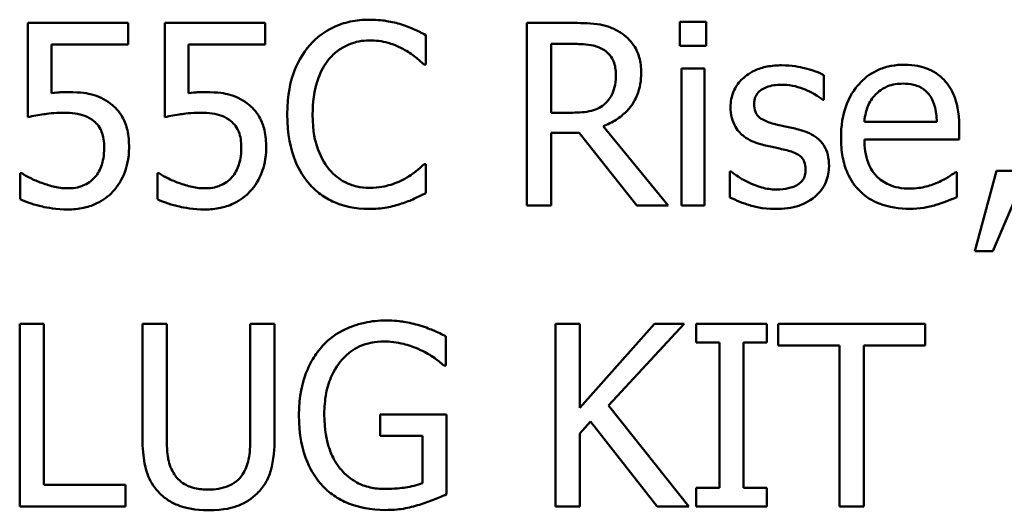
# Model space of a CAD drawing. Units: inches. Extents: x 0.05 to 2.15, y 0 to 1.68.
# Drawn here: x 1.69 to 1.74, y 0.54 to 0.56 of the extents above; entities that cross this region are included whole.
import ezdxf

# ---------------------------------------------------------------- set-up
doc = ezdxf.new("R2010")
doc.units = ezdxf.units.IN
doc.header["$LTSCALE"] = 0.1
doc.header["$MEASUREMENT"] = 0
doc.layers.add('Visible (ANSI)', color=7, linetype='Continuous', lineweight=50)

msp = doc.modelspace()

# ---------------------------------------------------------------- linework, layer by layer
at = {"layer": 'Visible (ANSI)'}
for p, q in [((1.696594901820572, 0.5584760999180454), (1.69176702498048, 0.5584760999180454)), ((1.69176702498048, 0.5584760999180454), (1.69176702498048, 0.5539406055749158)), ((1.696594901820572, 0.5574420642580553), (1.696594901820572, 0.5584760999180454)), ((1.703198467483682, 0.5584760999180454), (1.69837059064359, 0.5584760999180454)), ((1.69837059064359, 0.5584760999180454), (1.69837059064359, 0.5539406055749158)), ((1.703198467483682, 0.5574420642580553), (1.703198467483682, 0.5584760999180454)), ((1.718081449707128, 0.5584760999180454), (1.715813702535563, 0.5584760999180454)), ((1.715813702535563, 0.5584760999180454), (1.715813702535563, 0.5496760998875078)), ((1.724449683116585, 0.5585331501613552), (1.723187446483356, 0.5585331501613552)), ((1.723187446483356, 0.5585331501613552), (1.723187446483356, 0.5573778827343318)), ((1.724449683116585, 0.5573778827343318), (1.724449683116585, 0.5585331501613552)), ((1.710943038012989, 0.5564793414022021), (1.710943038012989, 0.55789133492412)), ((1.692900898566263, 0.5550958730019394), (1.692900898566263, 0.5574420642580553)), ((1.692900898566263, 0.5574420642580553), (1.696594901820572, 0.5574420642580553)), ((1.699504464229372, 0.5550958730019394), (1.699504464229372, 0.5574420642580553)), ((1.699504464229372, 0.5574420642580553), (1.703198467483682, 0.5574420642580553)), ((1.716983232523414, 0.5541545439873276), (1.716983232523414, 0.5574634580992964)), ((1.716983232523414, 0.5574634580992964), (1.718145631230852, 0.5574634580992964)), ((1.723187446483356, 0.5573778827343318), (1.724449683116585, 0.5573778827343318)), ((1.71085033136761, 0.5564793414022021), (1.710943038012989, 0.5564793414022021)), ((1.723258759287493, 0.5562796655506178), (1.723258759287493, 0.5496760998875078)), ((1.724371239032034, 0.5562796655506178), (1.723258759287493, 0.5562796655506178)), ((1.724371239032034, 0.5496760998875078), (1.724371239032034, 0.5562796655506178)), ((1.730126182325911, 0.554767834102908), (1.730126182325911, 0.5559587579320002)), ((1.730069132082601, 0.554767834102908), (1.730126182325911, 0.554767834102908)), ((1.718010136902991, 0.5541545439873276), (1.716983232523414, 0.5541545439873276)), ((1.73556021800117, 0.5537124046016766), (1.732073021878858, 0.5537124046016766)), ((1.716983232523414, 0.5496760998875078), (1.716983232523414, 0.5531775585706472)), ((1.716983232523414, 0.5531775585706472), (1.718323913241195, 0.5531775585706472)), ((1.718323913241195, 0.5531775585706472), (1.721105112602548, 0.5496760998875078)), ((1.722624075330671, 0.5496760998875078), (1.719493443229046, 0.5535055974696786)), ((1.736644172624056, 0.5528637822324433), (1.736644172624056, 0.5534699410676099)), ((1.732073021878858, 0.5528637822324433), (1.736644172624056, 0.5528637822324433)), ((1.710943038012989, 0.551672858403351), (1.710857462648024, 0.551672858403351)), ((1.710943038012989, 0.5502751274422608), (1.710943038012989, 0.551672858403351)), ((1.725597819263195, 0.5513234256630785), (1.725597819263195, 0.5500754515906765)), ((1.725654869506505, 0.5513234256630785), (1.725597819263195, 0.5513234256630785)), ((1.736522940857023, 0.5512949005414236), (1.736458759333299, 0.5512949005414236)), ((1.736522940857023, 0.5500825828710902), (1.736522940857023, 0.5512949005414236)), ((1.738441255288315, 0.551359082065147), (1.737400088347911, 0.547486796800494)), ((1.738262973277972, 0.547486796800494), (1.739917430333956, 0.551359082065147)), ((1.739917430333956, 0.551359082065147), (1.738441255288315, 0.551359082065147)), ((1.691488905044345, 0.5512378502981137), (1.69140332967938, 0.5512378502981137)), ((1.69140332967938, 0.5512378502981137), (1.69140332967938, 0.5499898762257117)), ((1.698092470707455, 0.5512378502981137), (1.69800689534249, 0.5512378502981137)), ((1.69800689534249, 0.5512378502981137), (1.69800689534249, 0.5499898762257117)), ((1.715813702535563, 0.5496760998875078), (1.716983232523414, 0.5496760998875078)), ((1.721105112602548, 0.5496760998875078), (1.722624075330671, 0.5496760998875078)), ((1.723258759287493, 0.5496760998875078), (1.724371239032034, 0.5496760998875078)), ((1.737400088347911, 0.547486796800494), (1.738262973277972, 0.547486796800494)), ((1.692544334545576, 0.5439871322202811), (1.691374804557725, 0.5439871322202811)), ((1.691374804557725, 0.5439871322202811), (1.691374804557725, 0.5351871321897435)), ((1.692544334545576, 0.5362282991301476), (1.692544334545576, 0.5439871322202811)), ((1.698456166008555, 0.5439871322202811), (1.697286636020704, 0.5439871322202811)), ((1.697286636020704, 0.5439871322202811), (1.697286636020704, 0.5384960463017122)), ((1.698456166008555, 0.5384960463017122), (1.698456166008555, 0.5439871322202811)), ((1.703654869430161, 0.5439871322202811), (1.70248533944231, 0.5439871322202811)), ((1.70248533944231, 0.5439871322202811), (1.70248533944231, 0.5384675211800574)), ((1.703654869430161, 0.5384960463017122), (1.703654869430161, 0.5439871322202811)), ((1.718359569643263, 0.5439871322202811), (1.717190039655412, 0.5439871322202811)), ((1.717190039655412, 0.5439871322202811), (1.717190039655412, 0.5351871321897435)), ((1.721967997532609, 0.5439871322202811), (1.718359569643263, 0.5399436962256985)), ((1.718359569643263, 0.5399436962256985), (1.718359569643263, 0.5439871322202811)), ((1.71975016932394, 0.5400577967123182), (1.723394253615354, 0.5439871322202811)), ((1.723394253615354, 0.5439871322202811), (1.721967997532609, 0.5439871322202811)), ((1.727373508086213, 0.5439871322202811), (1.723964756048452, 0.5439871322202811)), ((1.723964756048452, 0.5439871322202811), (1.723964756048452, 0.5430885908881516)), ((1.727373508086213, 0.5430885908881516), (1.727373508086213, 0.5439871322202811)), ((1.734996846848486, 0.5439871322202811), (1.72792261667807, 0.5439871322202811)), ((1.72792261667807, 0.5439871322202811), (1.72792261667807, 0.5429459652798772)), ((1.734996846848486, 0.5429459652798772), (1.734996846848486, 0.5439871322202811)), ((1.711905760868841, 0.5419761111436106), (1.711905760868841, 0.5433881046655281)), ((1.723964756048452, 0.5430885908881516), (1.725084367073407, 0.5430885908881516)), ((1.725084367073407, 0.5430885908881516), (1.725084367073407, 0.5360856735218729)), ((1.726253897061258, 0.5360856735218729), (1.726253897061258, 0.5430885908881516)), ((1.726253897061258, 0.5430885908881516), (1.727373508086213, 0.5430885908881516)), ((1.72792261667807, 0.5429459652798772), (1.730874966769352, 0.5429459652798772)), ((1.730874966769352, 0.5429459652798772), (1.730874966769352, 0.5351871321897435)), ((1.732044496757203, 0.5351871321897435), (1.732044496757203, 0.5429459652798772)), ((1.732044496757203, 0.5429459652798772), (1.734996846848486, 0.5429459652798772)), ((1.711805922943049, 0.5419761111436106), (1.711905760868841, 0.5419761111436106)), ((1.723608192027765, 0.5351871321897435), (1.71975016932394, 0.5400577967123182)), ((1.71194141727091, 0.5396156573266672), (1.708746603645561, 0.5396156573266672)), ((1.708746603645561, 0.5396156573266672), (1.708746603645561, 0.5385887529470907)), ((1.71194141727091, 0.535771897183669), (1.71194141727091, 0.5396156573266672)), ((1.718359569643263, 0.5387028534337103), (1.718873021833052, 0.5392804871472221)), ((1.718873021833052, 0.5392804871472221), (1.722089229299642, 0.5351871321897435)), ((1.708746603645561, 0.5385887529470907), (1.710786149843887, 0.5385887529470907)), ((1.710786149843887, 0.5385887529470907), (1.710786149843887, 0.5363138744951123)), ((1.718359569643263, 0.5351871321897435), (1.718359569643263, 0.5387028534337103)), ((1.696473670053539, 0.5362282991301476), (1.692544334545576, 0.5362282991301476)), ((1.696473670053539, 0.5351871321897435), (1.696473670053539, 0.5362282991301476)), ((1.725084367073407, 0.5360856735218729), (1.723964756048452, 0.5360856735218729)), ((1.723964756048452, 0.5360856735218729), (1.723964756048452, 0.5351871321897435)), ((1.727373508086213, 0.5360856735218729), (1.726253897061258, 0.5360856735218729)), ((1.727373508086213, 0.5351871321897435), (1.727373508086213, 0.5360856735218729)), ((1.691374804557725, 0.5351871321897435), (1.696473670053539, 0.5351871321897435)), ((1.717190039655412, 0.5351871321897435), (1.718359569643263, 0.5351871321897435)), ((1.722089229299642, 0.5351871321897435), (1.723608192027765, 0.5351871321897435)), ((1.723964756048452, 0.5351871321897435), (1.727373508086213, 0.5351871321897435)), ((1.730874966769352, 0.5351871321897435), (1.732044496757203, 0.5351871321897435))]:
    msp.add_line(p, q, dxfattribs=at)
for points, knots in [([(1.708226020175359, 0.5586329880871475), (1.707915903908403, 0.5586329880871475), (1.707606431527139, 0.558604829421224), (1.707018212375857, 0.5584798847407646), (1.706745665156083, 0.5583888653130862), (1.706053772257505, 0.5580575779910073), (1.705682681663065, 0.5577754448693771), (1.705366376729455, 0.557420670416814)], [-0.061601750376993, -0.061601750376993, -0.061601750376993, -0.061601750376993, -0.043840659625683, -0.043840659625683, -0.0271636134278982, -0.0271636134278982, 0, 0, 0, 0]), ([(1.709773508025138, 0.5584047871139081), (1.709539936184854, 0.5584758741957334), (1.70929764452262, 0.5585290364421108), (1.708933852445558, 0.5585891121979562), (1.708648148259115, 0.5586329880871475), (1.708226020175359, 0.5586329880871475)], [-0.0713745132110312, -0.0713745132110312, -0.0713745132110312, -0.0713745132110312, -0.0241246199866522, -0.0241246199866522, 0, 0, 0, 0]), ([(1.710943038012989, 0.55789133492412), (1.710750439468706, 0.5579946804844667), (1.710554343575502, 0.5580911573317684), (1.710252655595731, 0.5582256447444376), (1.710040215380624, 0.558318107223375), (1.709773508025138, 0.5584047871139081)], [-0.0473797279203909, -0.0473797279203909, -0.0473797279203909, -0.0473797279203909, -0.0160271076160414, -0.0160271076160414, 0, 0, 0, 0]), ([(1.720320671757038, 0.5580125666911532), (1.720170376852619, 0.5581096803217005), (1.720012153408766, 0.5581924057616229), (1.719684301579619, 0.5583209044638893), (1.719518246069677, 0.5583665876474863), (1.718929798391995, 0.5584612330781624), (1.718504268421945, 0.5584760999180454), (1.718081449707128, 0.5584760999180454)], [-0.0442885822186489, -0.0442885822186489, -0.0442885822186489, -0.0442885822186489, -0.0340619957987484, -0.0340619957987484, -0.0241640895517612, -0.0241640895517612, 0, 0, 0, 0]), ([(1.72131905101496, 0.5560871209794473), (1.72131905101496, 0.5563331405115693), (1.721293680999897, 0.5565827617219328), (1.721180278567373, 0.5569887419213352), (1.721103277216209, 0.557183839048702), (1.720785324665379, 0.5576473080339495), (1.720572254837721, 0.5578500053159428), (1.720320671757038, 0.5580125666911532)], [-0.0531747902247398, -0.0531747902247398, -0.0531747902247398, -0.0531747902247398, -0.0321208607830859, -0.0321208607830859, -0.0171183328064771, -0.0171183328064771, 0, 0, 0, 0]), ([(1.705366376729455, 0.557420670416814), (1.704997422450753, 0.5570025222342845), (1.704730992472671, 0.5565218053547671), (1.704440209814013, 0.5556752229308253), (1.704268159545741, 0.5550664930606735), (1.704268159545741, 0.5540689686223629)], [-0.151202106174868, -0.151202106174868, -0.151202106174868, -0.151202106174868, -0.05700852164945, -0.05700852164945, 0, 0, 0, 0]), ([(1.706272049341998, 0.5567289362166826), (1.706405161615847, 0.5568846524615628), (1.706553352006782, 0.5570248558242538), (1.706879885764747, 0.5572653270358254), (1.707053776921543, 0.5573632540170691), (1.70755119287969, 0.5575712535074434), (1.707878770526878, 0.5576346088292258), (1.708218888894945, 0.5576346088292258)], [-0.0424251179577117, -0.0424251179577117, -0.0424251179577117, -0.0424251179577117, -0.0308125829123648, -0.0308125829123648, -0.0194377647350414, -0.0194377647350414, 0, 0, 0, 0]), ([(1.708218888894945, 0.5576346088292258), (1.708522930415895, 0.5576346088292258), (1.708836425937566, 0.5576036646837891), (1.709269189025848, 0.557475005387273), (1.70954500760319, 0.5573876073371505), (1.709859083390102, 0.557213863284816)], [-0.0629312403401456, -0.0629312403401456, -0.0629312403401456, -0.0629312403401456, -0.0205128376176667, -0.0205128376176667, 0, 0, 0, 0]), ([(1.718145631230852, 0.5574634580992964), (1.718342583776183, 0.5574634580992964), (1.718706346798955, 0.5574550932610932), (1.71920002849027, 0.5573416862454462), (1.719380638290374, 0.5572708771715214), (1.719543362191942, 0.5571639443219198)], [-0.0289524138538403, -0.0289524138538403, -0.0289524138538403, -0.0289524138538403, -0.0111279286787724, -0.0111279286787724, 0, 0, 0, 0]), ([(1.709859083390102, 0.557213863284816), (1.710063398716848, 0.5571012813700782), (1.710270686349697, 0.5569701197094976), (1.710586318913105, 0.5567101870102203), (1.710720600818179, 0.5565972782653219), (1.71085033136761, 0.5564793414022021)], [-0.023367916123074, -0.023367916123074, -0.023367916123074, -0.023367916123074, -0.0100198666981132, -0.0100198666981132, 0, 0, 0, 0]), ([(1.719543362191942, 0.5571639443219198), (1.719642342253008, 0.5570971327807002), (1.719731347042943, 0.5570185885561276), (1.719894991419878, 0.5568199803973847), (1.719948445443243, 0.5567159286128804), (1.720067247894224, 0.556428005465972), (1.720099602064212, 0.5562117020706837), (1.720099602064212, 0.5559944143340689)], [-0.0224487530307533, -0.0224487530307533, -0.0224487530307533, -0.0224487530307533, -0.0177938730350643, -0.0177938730350643, -0.0124179941475394, -0.0124179941475394, 0, 0, 0, 0]), ([(1.705487608496488, 0.5540689686223629), (1.705487608496488, 0.5545931153350773), (1.705546723909743, 0.5552158965995537), (1.705889701968645, 0.5561514445690912), (1.706051493644282, 0.5564617245059883), (1.706272049341998, 0.5567289362166826)], [-0.0569665687886795, -0.0569665687886795, -0.0569665687886795, -0.0569665687886795, -0.0198012102480138, -0.0198012102480138, 0, 0, 0, 0]), ([(1.719493443229046, 0.5535055974696786), (1.71971046650049, 0.5535865214014035), (1.719918788123147, 0.55368759861206), (1.720299111136637, 0.5539317470497525), (1.720468714894678, 0.5540701657256327), (1.720920825456724, 0.5545430457865731), (1.721059511471892, 0.5548392072058154), (1.721263049521303, 0.5553397695815557), (1.72131905101496, 0.5557120943094198), (1.72131905101496, 0.5560871209794473)], [-0.0407035947198848, -0.0407035947198848, -0.0407035947198848, -0.0407035947198848, -0.0356647852133498, -0.0356647852133498, -0.0308720763027641, -0.0308720763027641, -0.0214327741920688, -0.0214327741920688, 0, 0, 0, 0]), ([(1.720099602064212, 0.5559944143340689), (1.720099602064212, 0.555829296108549), (1.720087701357611, 0.555662084176047), (1.720028392070347, 0.5553361256285045), (1.719985071741057, 0.5551991522397248), (1.719853802863834, 0.5549030186545689), (1.719743074477321, 0.5547456823068718), (1.719600412435252, 0.5546109459338061)], [-0.0257664375703519, -0.0257664375703519, -0.0257664375703519, -0.0257664375703519, -0.0185122451266947, -0.0185122451266947, -0.0112145642423072, -0.0112145642423072, 0, 0, 0, 0]), ([(1.728086636127585, 0.5564365537197198), (1.72785338089718, 0.5564365537197198), (1.727618530331268, 0.5564180960448633), (1.727183255073403, 0.5563334098090152), (1.726982145291235, 0.5562721898589577), (1.726487166370502, 0.5560449486616368), (1.726278083036539, 0.5558706914643843), (1.725979964437124, 0.5555651014659602), (1.725853764197386, 0.5553788049348956), (1.725667994290333, 0.5549289730751039), (1.72562634438485, 0.5546763390348872), (1.72562634438485, 0.5544184013626355)], [-0.0541530656901597, -0.0541530656901597, -0.0541530656901597, -0.0541530656901597, -0.0462529721640827, -0.0462529721640827, -0.0391368694036214, -0.0391368694036214, -0.0278105534051677, -0.0278105534051677, -0.0147411379691923, -0.0147411379691923, 0, 0, 0, 0]), ([(1.730126182325911, 0.5559587579320002), (1.729839932680154, 0.5561153850966596), (1.729508368157309, 0.5562239916002396), (1.728975956162423, 0.5563536817015579), (1.728582520333464, 0.5564365537197198), (1.728086636127585, 0.5564365537197198)], [-0.0698446964303647, -0.0698446964303647, -0.0698446964303647, -0.0698446964303647, -0.0283397823659593, -0.0283397823659593, 0, 0, 0, 0]), ([(1.733998467590564, 0.5564650788413747), (1.733783770994528, 0.5564650788413747), (1.73356944616458, 0.556447272195125), (1.73316014801372, 0.5563692056073143), (1.73296726875896, 0.5563120024890946), (1.732444471532593, 0.5560896250827736), (1.732150242265565, 0.5558828310020476), (1.731685814274803, 0.5554066396362285), (1.731424606176338, 0.5550810386999047), (1.731022444922036, 0.5540656008457907), (1.730946279573489, 0.5535009294492825), (1.730946279573489, 0.5529422263169943)], [-0.1420872671401857, -0.1420872671401857, -0.1420872671401857, -0.1420872671401857, -0.1202250808046971, -0.1202250808046971, -0.0996597987059053, -0.0996597987059053, -0.0623768085737415, -0.0623768085737415, -0.031929884010276, -0.031929884010276, 0, 0, 0, 0]), ([(1.735909650741442, 0.555730556958761), (1.735795230716249, 0.5558543173941741), (1.735668699354368, 0.5559642660310335), (1.735390419481186, 0.5561521952960398), (1.735242534841509, 0.5562279445799595), (1.734844111508841, 0.5563777277877293), (1.734498145850534, 0.5564650788413747), (1.733998467590564, 0.5564650788413747)], [-0.0656656065449419, -0.0656656065449419, -0.0656656065449419, -0.0656656065449419, -0.0470389973580453, -0.0470389973580453, -0.02855661255728, -0.02855661255728, 0, 0, 0, 0]), ([(1.732614999190301, 0.5550316914782158), (1.732851432737245, 0.5552681250251599), (1.73306779225206, 0.5553728908041307), (1.73342275248986, 0.5555206004613038), (1.733684128441151, 0.5555522749484177), (1.73393428606684, 0.5555522749484177)], [-0.0219348728179778, -0.0219348728179778, -0.0219348728179778, -0.0219348728179778, -0.0142965083081297, -0.0142965083081297, 0, 0, 0, 0]), ([(1.73393428606684, 0.5555522749484177), (1.734099760443417, 0.5555522749484177), (1.734270012155113, 0.5555388520629032), (1.734529614133252, 0.5554802495943111), (1.734670208940909, 0.5554393094819183), (1.734961620164531, 0.5552724727019334), (1.735082664552217, 0.5551679281492186), (1.735182260139242, 0.5550388227586297)], [-0.0354481412631123, -0.0354481412631123, -0.0354481412631123, -0.0354481412631123, -0.0191904119153421, -0.0191904119153421, -0.0093186896022483, -0.0093186896022483, 0, 0, 0, 0]), ([(1.736644172624056, 0.5534699410676099), (1.736644172624056, 0.5542209767901745), (1.736516592214412, 0.5546694178534329), (1.736279900906051, 0.5552473233123074), (1.736120761222906, 0.5555067798484093), (1.735909650741442, 0.555730556958761)], [-0.0356917291395017, -0.0356917291395017, -0.0356917291395017, -0.0356917291395017, -0.0175817616946195, -0.0175817616946195, 0, 0, 0, 0]), ([(1.6936996019726, 0.5551457919648354), (1.69357492389713, 0.5551457919648354), (1.693446079594886, 0.5551415313623639), (1.693261285502382, 0.5551319730472343), (1.693109480952573, 0.5551236839867809), (1.692900898566263, 0.5550958730019394)], [-0.0368187647984951, -0.0368187647984951, -0.0368187647984951, -0.0368187647984951, -0.0120259764373307, -0.0120259764373307, 0, 0, 0, 0]), ([(1.695739148170925, 0.5545966833729786), (1.695602192248856, 0.5547016829132314), (1.695456440141317, 0.5547944026747457), (1.695155111271842, 0.5549420658259231), (1.695002775625272, 0.5549977250761758), (1.694690397685439, 0.5550716465733883), (1.694346142670655, 0.5551457919648354), (1.6936996019726, 0.5551457919648354)], [-0.1154143025926376, -0.1154143025926376, -0.1154143025926376, -0.1154143025926376, -0.0750597832906479, -0.0750597832906479, -0.0369498008938391, -0.0369498008938391, 0, 0, 0, 0]), ([(1.70030316763571, 0.5551457919648354), (1.70017848956024, 0.5551457919648354), (1.700049645257996, 0.5551415313623639), (1.699864851165492, 0.5551319730472343), (1.699713046615683, 0.5551236839867809), (1.699504464229372, 0.5550958730019394)], [-0.0368187647984951, -0.0368187647984951, -0.0368187647984951, -0.0368187647984951, -0.0120259764373307, -0.0120259764373307, 0, 0, 0, 0]), ([(1.702342713834035, 0.5545966833729786), (1.702205757911966, 0.5547016829132314), (1.702060005804427, 0.5547944026747457), (1.701758676934952, 0.5549420658259231), (1.701606341288382, 0.5549977250761758), (1.701293963348549, 0.5550716465733883), (1.700949708333765, 0.5551457919648354), (1.70030316763571, 0.5551457919648354)], [-0.1154143025926376, -0.1154143025926376, -0.1154143025926376, -0.1154143025926376, -0.0750597832906479, -0.0750597832906479, -0.0369498008938391, -0.0369498008938391, 0, 0, 0, 0]), ([(1.726760217970632, 0.5545752895317375), (1.726760217970632, 0.5546408536811317), (1.726765889181142, 0.5547064373414177), (1.726791251740342, 0.5548302379559642), (1.726809741394275, 0.5548879037959963), (1.726876768734041, 0.555030941062919), (1.726934227396157, 0.555107065058687), (1.727129523377712, 0.5552842058101167), (1.727277398539667, 0.5553479736376711), (1.727579477616022, 0.5554685451418419), (1.727823066803732, 0.5555023559855218), (1.728065242286344, 0.5555023559855218)], [-0.0249380168095142, -0.0249380168095142, -0.0249380168095142, -0.0249380168095142, -0.0230723545564298, -0.0230723545564298, -0.0213423414697683, -0.0213423414697683, -0.0185778820557732, -0.0185778820557732, -0.0138403288312746, -0.0138403288312746, 0, 0, 0, 0]), ([(1.728065242286344, 0.5555023559855218), (1.728428781579832, 0.5555023559855218), (1.728780473145457, 0.5554344027968598), (1.729367432491609, 0.5552132879746795), (1.729708487392268, 0.5550563498551747), (1.730069132082601, 0.554767834102908)], [-0.0627841072089547, -0.0627841072089547, -0.0627841072089547, -0.0627841072089547, -0.0263947590213725, -0.0263947590213725, 0, 0, 0, 0]), ([(1.696644820783468, 0.5524715618096883), (1.696644820783468, 0.5527508441298816), (1.696623240431103, 0.5530416811196288), (1.696517663208778, 0.5535108019412598), (1.696447259456264, 0.5537228126818605), (1.696165935843124, 0.5542045574046764), (1.695973926678556, 0.5544196372852569), (1.695739148170925, 0.5545966833729786)], [-0.0528239945859041, -0.0528239945859041, -0.0528239945859041, -0.0528239945859041, -0.0318823726604794, -0.0318823726604794, -0.0168050412980497, -0.0168050412980497, 0, 0, 0, 0]), ([(1.703248386446579, 0.5524715618096883), (1.703248386446579, 0.5527508441298816), (1.703226806094213, 0.5530416811196288), (1.703121228871888, 0.5535108019412612), (1.703050825119373, 0.5537228126818614), (1.702769501506234, 0.5542045574046764), (1.702577492341666, 0.5544196372852569), (1.702342713834035, 0.5545966833729786)], [-0.0528239945856087, -0.0528239945856087, -0.0528239945856087, -0.0528239945856087, -0.0318823726604152, -0.0318823726604152, -0.0168050412980494, -0.0168050412980494, 0, 0, 0, 0]), ([(1.719600412435252, 0.5546109459338061), (1.719508473199151, 0.554519006697705), (1.719405535056137, 0.5544417854770584), (1.719126554701882, 0.5542913405739789), (1.718979725329381, 0.5542570368008267), (1.718624099122929, 0.5541783584365674), (1.71831232457188, 0.5541545439873276), (1.718010136902991, 0.5541545439873276)], [-0.0232548237598941, -0.0232548237598941, -0.0232548237598941, -0.0232548237598941, -0.0207997700190172, -0.0207997700190172, -0.0172700252770383, -0.0172700252770383, 0, 0, 0, 0]), ([(1.727708678265658, 0.5536196979562983), (1.727504777850239, 0.5536721294916914), (1.727303823924062, 0.553741904813766), (1.727089015591436, 0.5538687733074776), (1.727013573388672, 0.5539178764816715), (1.726892707411236, 0.5540466033588535), (1.726850192002308, 0.5541189169299817), (1.726775512374356, 0.554317166579139), (1.726760217970632, 0.5544485196354497), (1.726760217970632, 0.5545752895317375)], [-0.0329279696915002, -0.0329279696915002, -0.0329279696915002, -0.0329279696915002, -0.0173226226861517, -0.0173226226861517, -0.0120915286168248, -0.0120915286168248, -0.0072448995728393, -0.0072448995728393, 0, 0, 0, 0]), ([(1.732073021878858, 0.5537124046016766), (1.732101640388255, 0.5540501030125657), (1.732170106755667, 0.5542850149864177), (1.732325131176986, 0.5546682698057889), (1.732453565943987, 0.5548610334749698), (1.732614999190301, 0.5550316914782158)], [-0.0236265555534671, -0.0236265555534671, -0.0236265555534671, -0.0236265555534671, -0.0134253666888924, -0.0134253666888924, 0, 0, 0, 0]), ([(1.735182260139242, 0.5550388227586297), (1.735243898602916, 0.5549623910636744), (1.735295696471676, 0.5548790579069754), (1.735395439712361, 0.5546769466034824), (1.73543087582249, 0.5545688800693725), (1.735523244559122, 0.5542420368474447), (1.735552066671879, 0.5539691714743245), (1.73556021800117, 0.5537124046016766)], [-0.0229967156048007, -0.0229967156048007, -0.0229967156048007, -0.0229967156048007, -0.0193743527986568, -0.0193743527986568, -0.0146816193298535, -0.0146816193298535, 0, 0, 0, 0]), ([(1.69176702498048, 0.5539406055749158), (1.692005520826732, 0.5539929583216541), (1.69230214960648, 0.5540425469853786), (1.692668518063894, 0.5540995376343095), (1.693027112812379, 0.5541545439873276), (1.693507057401429, 0.5541545439873276)], [-0.078662430717609, -0.078662430717609, -0.078662430717609, -0.078662430717609, -0.0274288332642065, -0.0274288332642065, 0, 0, 0, 0]), ([(1.693507057401429, 0.5541545439873276), (1.69386580578108, 0.5541545439873276), (1.694230165524728, 0.5541102146432588), (1.694674018418834, 0.5539443212842134), (1.694820222133863, 0.5538608601821827), (1.694947576045002, 0.5537480610037452)], [-0.0270813761185417, -0.0270813761185417, -0.0270813761185417, -0.0270813761185417, -0.0097226702402906, -0.0097226702402906, 0, 0, 0, 0]), ([(1.69837059064359, 0.5539406055749158), (1.698609086489842, 0.5539929583216541), (1.69890571526959, 0.5540425469853786), (1.699272083727004, 0.5540995376343095), (1.699630678475489, 0.5541545439873276), (1.700110623064539, 0.5541545439873276)], [-0.078662430717609, -0.078662430717609, -0.078662430717609, -0.078662430717609, -0.0274288332642065, -0.0274288332642065, 0, 0, 0, 0]), ([(1.700110623064539, 0.5541545439873276), (1.700469371444191, 0.5541545439873276), (1.700833731187839, 0.5541102146432585), (1.701277584081944, 0.5539443212842134), (1.701423787796973, 0.5538608601821827), (1.701551141708112, 0.5537480610037452)], [-0.0270813761185175, -0.0270813761185175, -0.0270813761185175, -0.0270813761185175, -0.0097226702402915, -0.0097226702402915, 0, 0, 0, 0]), ([(1.72562634438485, 0.5544184013626355), (1.72562634438485, 0.5542472837902047), (1.725644194516483, 0.5540766989286912), (1.725724813470396, 0.5537554839362278), (1.725783622429758, 0.5536081474398243), (1.725994982149123, 0.5532465256801236), (1.726149234525597, 0.5531047860494648), (1.726506350296246, 0.5528362071674128), (1.726786716652153, 0.5527175108598112), (1.727066863028423, 0.552635581259204)], [-0.0367938736334787, -0.0367938736334787, -0.0367938736334787, -0.0367938736334787, -0.030959904555013, -0.030959904555013, -0.0255039924238684, -0.0255039924238684, -0.0166809926330154, -0.0166809926330154, 0, 0, 0, 0]), ([(1.694947576045002, 0.5537480610037452), (1.695029770540012, 0.5536803714196195), (1.695102533347129, 0.5536037453405203), (1.695250307243249, 0.5534025859475344), (1.69529859364813, 0.5532969553137836), (1.695415522072522, 0.5530144954479776), (1.695446765673962, 0.5527475290627785), (1.695446765673962, 0.552478693090102)], [-0.0227939993786322, -0.0227939993786322, -0.0227939993786322, -0.0227939993786322, -0.0196244091069658, -0.0196244091069658, -0.0153639758384588, -0.0153639758384588, 0, 0, 0, 0]), ([(1.701551141708112, 0.5537480610037452), (1.701633336203122, 0.5536803714196195), (1.701706099010239, 0.5536037453405203), (1.701853872906359, 0.5534025859475346), (1.70190215931124, 0.5532969553137836), (1.702019087735632, 0.553014495447978), (1.702050331337072, 0.552747529062779), (1.702050331337072, 0.552478693090102)], [-0.0227939993787055, -0.0227939993787055, -0.0227939993787055, -0.0227939993787055, -0.0196244091070172, -0.0196244091070172, -0.0153639758384866, -0.0153639758384866, 0, 0, 0, 0]), ([(1.704268159545741, 0.5540689686223629), (1.704268159545741, 0.5531219291315413), (1.704424765143486, 0.5523932332531134), (1.704839697660669, 0.5513873492292217), (1.705068971457449, 0.5510037078507476), (1.705373508009869, 0.5506744791454296)], [-0.062193232396123, -0.062193232396123, -0.062193232396123, -0.062193232396123, -0.0256306155464898, -0.0256306155464898, 0, 0, 0, 0]), ([(1.706300574463653, 0.5514090010280431), (1.706029098635745, 0.5517316987102732), (1.705838419624025, 0.5521108626272088), (1.705628728508808, 0.5527399359728588), (1.705487608496488, 0.553226404090768), (1.705487608496488, 0.5540689686223629)], [-0.1321894546625173, -0.1321894546625173, -0.1321894546625173, -0.1321894546625173, -0.0481525629806504, -0.0481525629806504, 0, 0, 0, 0]), ([(1.72889960209475, 0.5533487093005766), (1.728686798149033, 0.5533985144793615), (1.728471722073178, 0.553446557770689), (1.728188556649046, 0.5535058249524841), (1.727956724012582, 0.5535540387879948), (1.727708678265658, 0.5536196979562983)], [-0.0599789054096398, -0.0599789054096398, -0.0599789054096398, -0.0599789054096398, -0.0146640506621151, -0.0146640506621151, 0, 0, 0, 0]), ([(1.730368645859978, 0.5515801517579727), (1.730368645859978, 0.5517639997152005), (1.730351222164943, 0.5519501712506113), (1.730267480303274, 0.552286064451962), (1.730207491267579, 0.5524362098981483), (1.730063504921862, 0.5526647534060642), (1.729944130621439, 0.55283001101167), (1.729473523103373, 0.5531637028191431), (1.729187373903953, 0.5532753557021522), (1.72889960209475, 0.5533487093005766)], [-0.0841838388326087, -0.0841838388326087, -0.0841838388326087, -0.0841838388326087, -0.0569572020913644, -0.0569572020913644, -0.0329360839059116, -0.0329360839059116, -0.0169720456158234, -0.0169720456158234, 0, 0, 0, 0]), ([(1.730946279573489, 0.5529422263169943), (1.730946279573489, 0.5526354584667807), (1.730969104931276, 0.5523257247308645), (1.731074618577252, 0.551755314099531), (1.731150675050043, 0.5514919037837249), (1.731406332004945, 0.5509113985566065), (1.731605266552377, 0.5506179829257803), (1.73213000715642, 0.5501083394593627), (1.732438499037571, 0.5499147610680825), (1.733253302334848, 0.5495939641318586), (1.733764954532675, 0.5495263429988196), (1.734269456246286, 0.5495263429988196)], [-0.1037061398089293, -0.1037061398089293, -0.1037061398089293, -0.1037061398089293, -0.0861984116404424, -0.0861984116404424, -0.0706063553699873, -0.0706063553699873, -0.0500082980120032, -0.0500082980120032, -0.0288322729328112, -0.0288322729328112, 0, 0, 0, 0]), ([(1.734255193685458, 0.5504961971350864), (1.734074545478597, 0.5504961971350864), (1.73389303306856, 0.5505103486257794), (1.733554095176612, 0.550574539149734), (1.733396612982384, 0.5506210850983815), (1.733020576808089, 0.5507866178870146), (1.73282243848551, 0.5509251340098448), (1.732537173475739, 0.5512253472668373), (1.732375716863487, 0.551427523715328), (1.732119415489712, 0.5521005716558238), (1.732073021878858, 0.5524880611372927), (1.732073021878858, 0.5528637822324433)], [-0.1104386954427766, -0.1104386954427766, -0.1104386954427766, -0.1104386954427766, -0.0892633444364185, -0.0892633444364185, -0.0700078328580228, -0.0700078328580228, -0.0411115061474318, -0.0411115061474318, -0.0214724605878594, -0.0214724605878594, 0, 0, 0, 0]), ([(1.695446765673962, 0.552478693090102), (1.695446765673962, 0.5520512498442565), (1.695376274845524, 0.5517886852735397), (1.695254251510519, 0.5514241749613569), (1.695146250285763, 0.5512228523489118), (1.694997495007898, 0.5510453057269431)], [-0.0219685201616812, -0.0219685201616812, -0.0219685201616812, -0.0219685201616812, -0.013237466831789, -0.013237466831789, 0, 0, 0, 0]), ([(1.695867511218372, 0.5503535715268117), (1.69612212140856, 0.5506277671162444), (1.696310199065128, 0.5509445532706257), (1.696529651889932, 0.551529760803436), (1.696644820783468, 0.5519198393709042), (1.696644820783468, 0.5524715618096883)], [-0.0785664714464304, -0.0785664714464304, -0.0785664714464304, -0.0785664714464304, -0.0315309373765102, -0.0315309373765102, 0, 0, 0, 0]), ([(1.702050331337072, 0.552478693090102), (1.702050331337072, 0.5520512498442565), (1.701979840508634, 0.5517886852735397), (1.701857817173629, 0.5514241749613569), (1.701749815948874, 0.5512228523489118), (1.701601060671008, 0.5510453057269431)], [-0.0219685201616812, -0.0219685201616812, -0.0219685201616812, -0.0219685201616812, -0.013237466831789, -0.013237466831789, 0, 0, 0, 0]), ([(1.702471076881482, 0.5503535715268117), (1.70272568707167, 0.5506277671162444), (1.702913764728238, 0.5509445532706257), (1.703133217553042, 0.551529760803436), (1.703248386446579, 0.5519198393709042), (1.703248386446579, 0.5524715618096883)], [-0.0785664714464304, -0.0785664714464304, -0.0785664714464304, -0.0785664714464304, -0.0315309373765102, -0.0315309373765102, 0, 0, 0, 0]), ([(1.727066863028423, 0.552635581259204), (1.72727555135609, 0.5525795917078788), (1.727490076366561, 0.5525298807494082), (1.727759653780889, 0.5524737187880897), (1.728030663418845, 0.5524175880725055), (1.728257786857515, 0.5523645926034824)], [-0.0618367445888228, -0.0618367445888228, -0.0618367445888228, -0.0618367445888228, -0.0133287689924589, -0.0133287689924589, 0, 0, 0, 0]), ([(1.728257786857515, 0.5523645926034824), (1.728461779864321, 0.5523142566667378), (1.728666119220176, 0.5522483707447134), (1.728941266940057, 0.5520997290196004), (1.729004286771764, 0.5520441541055876), (1.729100573027689, 0.551943523719232), (1.729144374329279, 0.5518715693399461), (1.729219213782828, 0.5516776922523949), (1.729234772274195, 0.551552529529643), (1.729234772274195, 0.5514303948692844)], [-0.0193448104257711, -0.0193448104257711, -0.0193448104257711, -0.0193448104257711, -0.0149314876460451, -0.0149314876460451, -0.011865161778429, -0.011865161778429, -0.0069799958394934, -0.0069799958394934, 0, 0, 0, 0]), ([(1.708218888894945, 0.550531853537155), (1.708016790631264, 0.550531853537155), (1.707816986288964, 0.5505537407974344), (1.70739003680569, 0.5506539598540271), (1.707200936656117, 0.5507323708314357), (1.706765716861634, 0.5509532330563354), (1.706514428733991, 0.5511581335186082), (1.706300574463653, 0.5514090010280431)], [-0.0356289444953512, -0.0356289444953512, -0.0356289444953512, -0.0356289444953512, -0.0278918172303972, -0.0278918172303972, -0.0188394137409423, -0.0188394137409423, 0, 0, 0, 0]), ([(1.710857462648024, 0.551672858403351), (1.710747541103032, 0.5515629368583588), (1.710602912724114, 0.5514414088189729), (1.710416005890512, 0.5512907674903982), (1.710237531785827, 0.551148438057326), (1.709923264913826, 0.5509668616423922)], [-0.0578091885367033, -0.0578091885367033, -0.0578091885367033, -0.0578091885367033, -0.020742667985847, -0.020742667985847, 0, 0, 0, 0]), ([(1.726503491875738, 0.550788579632049), (1.726335202359692, 0.5508671147395374), (1.726142869984833, 0.5509662836012362), (1.725876120487686, 0.5511539962103392), (1.725763643351539, 0.5512364065870514), (1.725654869506505, 0.5513234256630785)], [-0.0186410052576298, -0.0186410052576298, -0.0186410052576298, -0.0186410052576298, -0.0079609086296116, -0.0079609086296116, 0, 0, 0, 0]), ([(1.729234772274195, 0.5514303948692844), (1.729234772274195, 0.5513325446879467), (1.729228010587894, 0.5512262348992925), (1.72918353452918, 0.5510329576202116), (1.729151728822941, 0.5509747704716103), (1.729048277949799, 0.5508267223063389), (1.72894624585384, 0.5507424165952775), (1.72884255185144, 0.5506744791454296)], [-0.0134456433002874, -0.0134456433002874, -0.0134456433002874, -0.0134456433002874, -0.0102990459162253, -0.0102990459162253, -0.0070847431250226, -0.0070847431250226, 0, 0, 0, 0]), ([(1.729705436781501, 0.5501182392731588), (1.729817711523213, 0.5502134287280886), (1.72991858185324, 0.5503196724024746), (1.730108543761035, 0.5505773538527223), (1.730173956976748, 0.5507082824163131), (1.730320193984931, 0.5510582099297051), (1.730368645859978, 0.5513144920207047), (1.730368645859978, 0.5515801517579727)], [-0.0272000101451943, -0.0272000101451943, -0.0272000101451943, -0.0272000101451943, -0.0216743363707227, -0.0216743363707227, -0.0151824539848561, -0.0151824539848561, 0, 0, 0, 0]), ([(1.736458759333299, 0.5512949005414236), (1.736355089607727, 0.5512075997198889), (1.736232190501499, 0.5511258413024266), (1.736002546619819, 0.5509872630979645), (1.735845859432095, 0.5509008284263484), (1.735610136964066, 0.550788579632049)], [-0.03008048261415, -0.03008048261415, -0.03008048261415, -0.03008048261415, -0.0149209526465694, -0.0149209526465694, 0, 0, 0, 0]), ([(1.69243736533937, 0.5507671857908079), (1.692247709837436, 0.5508377552798998), (1.692058090274974, 0.5509181127596506), (1.691807401316427, 0.5510452226541247), (1.691622219087708, 0.5511396188977411), (1.691488905044345, 0.5512378502981137)], [-0.0338159021495619, -0.0338159021495619, -0.0338159021495619, -0.0338159021495619, -0.0094638126011667, -0.0094638126011667, 0, 0, 0, 0]), ([(1.694997495007898, 0.5510453057269431), (1.694918453196509, 0.550954640119762), (1.694830223305746, 0.5508738472860145), (1.694634806799541, 0.5507363319668329), (1.694530680804348, 0.5506812642578143), (1.694302848379213, 0.5505940092864862), (1.694062724220299, 0.5505104596959138), (1.693728127094255, 0.5505104596959138)], [-0.0555888417692252, -0.0555888417692252, -0.0555888417692252, -0.0555888417692252, -0.0372323265422806, -0.0372323265422806, -0.0191222257534099, -0.0191222257534099, 0, 0, 0, 0]), ([(1.69904093100248, 0.5507671857908079), (1.698851275500546, 0.5508377552798998), (1.698661655938083, 0.5509181127596506), (1.698410966979537, 0.5510452226541247), (1.698225784750818, 0.5511396188977411), (1.698092470707455, 0.5512378502981137)], [-0.0338159021495619, -0.0338159021495619, -0.0338159021495619, -0.0338159021495619, -0.0094638126011667, -0.0094638126011667, 0, 0, 0, 0]), ([(1.701601060671008, 0.5510453057269431), (1.701522018859619, 0.550954640119762), (1.701433788968856, 0.5508738472860145), (1.701238372462651, 0.5507363319668329), (1.701134246467458, 0.5506812642578143), (1.700906414042323, 0.5505940092864862), (1.700666289883409, 0.5505104596959138), (1.700331692757365, 0.5505104596959138)], [-0.0555888417692252, -0.0555888417692252, -0.0555888417692252, -0.0555888417692252, -0.0372323265422806, -0.0372323265422806, -0.0191222257534099, -0.0191222257534099, 0, 0, 0, 0]), ([(1.709923264913826, 0.5509668616423922), (1.709682428566581, 0.5508336330247676), (1.709420949924276, 0.5507331006792909), (1.709024087717791, 0.5506183058261753), (1.708705582552858, 0.550531853537155), (1.708218888894945, 0.550531853537155)], [-0.0832691741402924, -0.0832691741402924, -0.0832691741402924, -0.0832691741402924, -0.0278145425496929, -0.0278145425496929, 0, 0, 0, 0]), ([(1.727829910032691, 0.5504534094526039), (1.727589853127844, 0.5504534094526039), (1.727354368066558, 0.5504860313965719), (1.727047849239921, 0.5505754327210077), (1.726788608921547, 0.5506496764558856), (1.726503491875738, 0.550788579632049)], [-0.0730402805189708, -0.0730402805189708, -0.0730402805189708, -0.0730402805189708, -0.0181252756374974, -0.0181252756374974, 0, 0, 0, 0]), ([(1.735610136964066, 0.550788579632049), (1.735406260164805, 0.5506968350723814), (1.735189594307441, 0.5506287852399377), (1.734850207175212, 0.5505499377243696), (1.734595156419321, 0.5504961971350864), (1.734255193685458, 0.5504961971350864)], [-0.0541904845344391, -0.0541904845344391, -0.0541904845344391, -0.0541904845344391, -0.0194288702402391, -0.0194288702402391, 0, 0, 0, 0]), ([(1.693728127094255, 0.5505104596959138), (1.693510960776299, 0.5505104596959138), (1.693287200491162, 0.5505285756803316), (1.692859598460753, 0.5506288773911684), (1.692646987693921, 0.5506944596678004), (1.69243736533937, 0.5507671857908079)], [-0.0251007542681058, -0.0251007542681058, -0.0251007542681058, -0.0251007542681058, -0.0126804273306443, -0.0126804273306443, 0, 0, 0, 0]), ([(1.693706733253013, 0.549490686596751), (1.693954972932943, 0.549490686596751), (1.694202816852828, 0.5495135413769842), (1.694605222078962, 0.5496009307249466), (1.694833247984698, 0.5496635913883271), (1.695387620139529, 0.5499324534446961), (1.695647799262538, 0.5501169586512983), (1.695867511218372, 0.5503535715268117)], [-0.0606566924145316, -0.0606566924145316, -0.0606566924145316, -0.0606566924145316, -0.0352129760392067, -0.0352129760392067, -0.018453255917412, -0.018453255917412, 0, 0, 0, 0]), ([(1.700331692757365, 0.5505104596959138), (1.700114526439409, 0.5505104596959138), (1.699890766154272, 0.5505285756803316), (1.699463164123863, 0.5506288773911684), (1.699250553357031, 0.5506944596678004), (1.69904093100248, 0.5507671857908079)], [-0.0251007542681058, -0.0251007542681058, -0.0251007542681058, -0.0251007542681058, -0.0126804273306443, -0.0126804273306443, 0, 0, 0, 0]), ([(1.700310298916124, 0.549490686596751), (1.700558538596053, 0.549490686596751), (1.700806382515938, 0.5495135413769842), (1.701208787742072, 0.5496009307249466), (1.701436813647808, 0.5496635913883271), (1.701991185802639, 0.5499324534446961), (1.702251364925649, 0.5501169586512983), (1.702471076881482, 0.5503535715268117)], [-0.0606566924145316, -0.0606566924145316, -0.0606566924145316, -0.0606566924145316, -0.0352129760392067, -0.0352129760392067, -0.018453255917412, -0.018453255917412, 0, 0, 0, 0]), ([(1.705373508009869, 0.5506744791454296), (1.705546977345363, 0.5504846005484689), (1.7057387922171, 0.5503154437127267), (1.706161300097325, 0.550022938257186), (1.706386634988288, 0.5499031587794444), (1.706993473842916, 0.5496610211083857), (1.707509555861477, 0.5495192117184058), (1.708204626334118, 0.5495192117184058)], [-0.0911837786487616, -0.0911837786487616, -0.0911837786487616, -0.0911837786487616, -0.0654286623283543, -0.0654286623283543, -0.0397232775114154, -0.0397232775114154, 0, 0, 0, 0]), ([(1.72884255185144, 0.5506744791454296), (1.728788037776138, 0.5506363192927181), (1.728722259759465, 0.5506069276389116), (1.728576035970569, 0.5505542870749089), (1.728484012438164, 0.5505314584586368), (1.728256516509481, 0.5504859592729003), (1.728051396788823, 0.5504534094526039), (1.727829910032691, 0.5504534094526039)], [-0.0263810558716626, -0.0263810558716626, -0.0263810558716626, -0.0263810558716626, -0.0205204141991023, -0.0205204141991023, -0.0126579681129539, -0.0126579681129539, 0, 0, 0, 0]), ([(1.69140332967938, 0.5499898762257117), (1.691735834027476, 0.5498262629750617), (1.692104863118458, 0.5497116074157495), (1.692694318646605, 0.5495779518018094), (1.693132607371882, 0.549490686596751), (1.693706733253013, 0.549490686596751)], [-0.0846690553869322, -0.0846690553869322, -0.0846690553869322, -0.0846690553869322, -0.0328112941066331, -0.0328112941066331, 0, 0, 0, 0]), ([(1.69800689534249, 0.5499898762257117), (1.698339399690586, 0.5498262629750617), (1.698708428781569, 0.5497116074157495), (1.699297884309715, 0.5495779518018094), (1.699736173034993, 0.549490686596751), (1.700310298916124, 0.549490686596751)], [-0.0846690553869322, -0.0846690553869322, -0.0846690553869322, -0.0846690553869322, -0.0328112941066331, -0.0328112941066331, 0, 0, 0, 0]), ([(1.709773508025138, 0.5497759378132999), (1.709979743579099, 0.5498406391635626), (1.710199116486593, 0.5499201349750927), (1.710576104646148, 0.5501033931082092), (1.710759253910472, 0.5501899591996313), (1.710943038012989, 0.5502751274422608)], [-0.0239555741506536, -0.0239555741506536, -0.0239555741506536, -0.0239555741506536, -0.011576257770129, -0.011576257770129, 0, 0, 0, 0]), ([(1.725597819263195, 0.5500754515906765), (1.725890455183227, 0.5499208514819804), (1.726234895326206, 0.5497953042480722), (1.726713617977424, 0.5496466326172593), (1.727139701037596, 0.5495192117184058), (1.727787122350209, 0.5495192117184058)], [-0.1081547219731192, -0.1081547219731192, -0.1081547219731192, -0.1081547219731192, -0.0370001280158447, -0.0370001280158447, 0, 0, 0, 0]), ([(1.727787122350209, 0.5495192117184058), (1.728182395836208, 0.5495192117184058), (1.728577780223834, 0.5495581477830122), (1.729066376769558, 0.5497262249947413), (1.729377798466335, 0.5498440929278151), (1.729705436781501, 0.5501182392731588)], [-0.0764294481455693, -0.0764294481455693, -0.0764294481455693, -0.0764294481455693, -0.0244146970025258, -0.0244146970025258, 0, 0, 0, 0]), ([(1.735517430318687, 0.5497117562895764), (1.735690008969154, 0.54976029403502), (1.735871332613889, 0.5498249919877244), (1.736120900469992, 0.5499223843218132), (1.736334743882308, 0.5500059100295396), (1.736522940857023, 0.5500825828710902)], [-0.0349686180354432, -0.0349686180354432, -0.0349686180354432, -0.0349686180354432, -0.011613806108536, -0.011613806108536, 0, 0, 0, 0]), ([(1.708204626334118, 0.5495192117184058), (1.708500810492106, 0.5495192117184058), (1.708809113725385, 0.5495342324524463), (1.709302019904785, 0.5496306706179811), (1.709539921849331, 0.5496980757546978), (1.709773508025138, 0.5497759378132999)], [-0.0287036875741605, -0.0287036875741605, -0.0287036875741605, -0.0287036875741605, -0.0140715557813392, -0.0140715557813392, 0, 0, 0, 0]), ([(1.734269456246286, 0.5495263429988196), (1.734480179069525, 0.5495263429988196), (1.734723906804214, 0.5495360225273584), (1.73513000078087, 0.5496073633610953), (1.735324944127339, 0.5496561491676312), (1.735517430318687, 0.5497117562895764)], [-0.0235636756461466, -0.0235636756461466, -0.0235636756461466, -0.0235636756461466, -0.0114504251442011, -0.0114504251442011, 0, 0, 0, 0]), ([(1.709024723581696, 0.544144020389383), (1.708678893494161, 0.544144020389383), (1.708334641292088, 0.5441117704142718), (1.707581582364082, 0.5439509346439659), (1.707273551881977, 0.5438238693659311), (1.706659705749601, 0.5435322099318212), (1.706295600404871, 0.543272340461239), (1.705986798125449, 0.5429388339994635)], [-0.0493285027669704, -0.0493285027669704, -0.0493285027669704, -0.0493285027669704, -0.0388402115132998, -0.0388402115132998, -0.0259756279743079, -0.0259756279743079, 0, 0, 0, 0]), ([(1.71065778679644, 0.5439015568553164), (1.710403345333632, 0.5439798465361803), (1.710143428358073, 0.5440383202667022), (1.709729403592077, 0.5441036925981753), (1.709438451738939, 0.544144020389383), (1.709024723581696, 0.544144020389383)], [-0.064799095341218, -0.064799095341218, -0.064799095341218, -0.064799095341218, -0.0236445641864333, -0.0236445641864333, 0, 0, 0, 0]), ([(1.711905760868841, 0.5433881046655281), (1.711726763464597, 0.5434804904225574), (1.711504202225095, 0.5435800631309765), (1.711216183074301, 0.5437043066862209), (1.710949577574607, 0.5438181880615542), (1.71065778679644, 0.5439015568553164)], [-0.0476578813536953, -0.0476578813536953, -0.0476578813536953, -0.0476578813536953, -0.017343138476366, -0.017343138476366, 0, 0, 0, 0]), ([(1.705986798125449, 0.5429388339994635), (1.705799116906477, 0.542736715763647), (1.705635610022966, 0.5425163221420675), (1.705347582849411, 0.5420314763999171), (1.705227658423605, 0.5417697545425763), (1.70500625031738, 0.5411477031965133), (1.704831530698426, 0.5405313903080656), (1.704831530698426, 0.539594263485426)], [-0.1347113576733966, -0.1347113576733966, -0.1347113576733966, -0.1347113576733966, -0.0950197457278218, -0.0950197457278218, -0.0535567979138546, -0.0535567979138546, 0, 0, 0, 0]), ([(1.706050979649173, 0.5396299198874946), (1.706050979649173, 0.5399675275685106), (1.706077495242292, 0.5403078094790343), (1.70619969160859, 0.5409365031822443), (1.706287910617498, 0.5412265056521749), (1.706610979786556, 0.5419268961991734), (1.706854133512756, 0.5422192457794662), (1.707281305074391, 0.5426363022871605), (1.707542048418731, 0.5428128323829943), (1.708172567097369, 0.543073100564545), (1.708527258843043, 0.5431313785706341), (1.708889229253836, 0.5431313785706341)], [-0.0764332562658641, -0.0764332562658641, -0.0764332562658641, -0.0764332562658641, -0.0650282102797463, -0.0650282102797463, -0.0548013078400326, -0.0548013078400326, -0.0389785462257174, -0.0389785462257174, -0.0206866089767721, -0.0206866089767721, 0, 0, 0, 0]), ([(1.708889229253836, 0.5431313785706341), (1.709222204891175, 0.5431313785706341), (1.709554289664981, 0.5430962436342194), (1.710063486917308, 0.5429659838719961), (1.710382252925189, 0.5428733594432975), (1.710693443198508, 0.542717764306638)], [-0.0542661607852417, -0.0542661607852417, -0.0542661607852417, -0.0542661607852417, -0.0198837024401037, -0.0198837024401037, 0, 0, 0, 0]), ([(1.710693443198508, 0.542717764306638), (1.71093053666156, 0.5426071206905471), (1.711174101869936, 0.5424782990629976), (1.711508278291546, 0.5422263814528612), (1.711659368474615, 0.5421037553580529), (1.711805922943049, 0.5419761111436106)], [-0.02391687303866, -0.02391687303866, -0.02391687303866, -0.02391687303866, -0.0111070047547781, -0.0111070047547781, 0, 0, 0, 0]), ([(1.704831530698426, 0.539594263485426), (1.704831530698426, 0.5386364603291556), (1.704993194028047, 0.5379053527285339), (1.705417424038252, 0.5368922603115583), (1.705659553228109, 0.5365006473062697), (1.705979666845036, 0.536164117606424)], [-0.0627736665250924, -0.0627736665250924, -0.0627736665250924, -0.0627736665250924, -0.0265440043567231, -0.0265440043567231, 0, 0, 0, 0]), ([(1.706856814335924, 0.5369628210127612), (1.706722596898402, 0.5371190013036959), (1.706608093487151, 0.5372893537725609), (1.706406668919029, 0.5376658258820272), (1.706323585113927, 0.5378714235912904), (1.706172487585842, 0.5383559777330817), (1.706050979649173, 0.5388469613254179), (1.706050979649173, 0.5396299198874946)], [-0.1114180684612521, -0.1114180684612521, -0.1114180684612521, -0.1114180684612521, -0.0792624400363419, -0.0792624400363419, -0.044746081822683, -0.044746081822683, 0, 0, 0, 0]), ([(1.697286636020704, 0.5384960463017122), (1.697286636020704, 0.5374418383801336), (1.697463790723045, 0.5369004195928487), (1.697701685931609, 0.5363270317431205), (1.697887035703048, 0.5360520671740657), (1.698128127109523, 0.5358146848661512)], [-0.0354775746099059, -0.0354775746099059, -0.0354775746099059, -0.0354775746099059, -0.0193362552170707, -0.0193362552170707, 0, 0, 0, 0]), ([(1.698834123870482, 0.5367203574786945), (1.698683274856124, 0.5369490640488501), (1.698585660296197, 0.5371999681240198), (1.698507240830448, 0.5376134525797878), (1.698456166008555, 0.5379191360687358), (1.698456166008555, 0.5384960463017122)], [-0.0944681170142868, -0.0944681170142868, -0.0944681170142868, -0.0944681170142868, -0.0329704198146017, -0.0329704198146017, 0, 0, 0, 0]), ([(1.70248533944231, 0.5384675211800574), (1.70248533944231, 0.5379045317737788), (1.702433105722487, 0.5375956749536398), (1.702350644117075, 0.5371848787456523), (1.70225374349527, 0.5369422610270718), (1.702107381580382, 0.5367203574786945)], [-0.0239454400704849, -0.0239454400704849, -0.0239454400704849, -0.0239454400704849, -0.0151919056605461, -0.0151919056605461, 0, 0, 0, 0]), ([(1.702813378341341, 0.5358146848661512), (1.702969297971538, 0.53596351724043), (1.70310271078623, 0.5361302987822444), (1.703325278729882, 0.536505277382962), (1.703409489064175, 0.5367078421410055), (1.703613310712263, 0.5374290572034718), (1.703654869430161, 0.5379670855833097), (1.703654869430161, 0.5384960463017122)], [-0.0551502772494102, -0.0551502772494102, -0.0551502772494102, -0.0551502772494102, -0.0428317968076247, -0.0428317968076247, -0.0302301050567006, -0.0302301050567006, 0, 0, 0, 0]), ([(1.700467187085225, 0.5360000981569082), (1.700245872470587, 0.5360000981569082), (1.700019695784393, 0.5360196337415376), (1.699649943928325, 0.5361086862690319), (1.699440658763079, 0.5361769928039313), (1.699075578019929, 0.5364221212963856), (1.698941367748162, 0.5365578667549368), (1.698834123870482, 0.5367203574786945)], [-0.0446488170789832, -0.0446488170789832, -0.0446488170789832, -0.0446488170789832, -0.0251311833962339, -0.0251311833962339, -0.0111265758446321, -0.0111265758446321, 0, 0, 0, 0]), ([(1.702107381580382, 0.5367203574786945), (1.702027773755451, 0.5365997395621316), (1.701931658746197, 0.5364941435171147), (1.701673088958415, 0.5362861067295029), (1.701528065825371, 0.5362168851991117), (1.701126630454545, 0.5360494604633514), (1.70079753493333, 0.5360000981569082), (1.700467187085225, 0.5360000981569082)], [-0.0294511992613592, -0.0294511992613592, -0.0294511992613592, -0.0294511992613592, -0.0248474632371885, -0.0248474632371885, -0.018879379519203, -0.018879379519203, 0, 0, 0, 0]), ([(1.7089748046188, 0.5360286232785632), (1.708732766247306, 0.5360286232785632), (1.70849122833091, 0.5360519821197343), (1.708033582010155, 0.5361569378366196), (1.707823741108898, 0.5362333492260424), (1.707326224932632, 0.5364943063010265), (1.707071331809327, 0.5367037810448781), (1.706856814335924, 0.5369628210127612)], [-0.0458188698103682, -0.0458188698103682, -0.0458188698103682, -0.0458188698103682, -0.0321069221896394, -0.0321069221896394, -0.0192213939468907, -0.0192213939468907, 0, 0, 0, 0]), ([(1.705979666845036, 0.536164117606424), (1.706164006191153, 0.5359726882854557), (1.706367338568006, 0.5358042242552602), (1.706816305380105, 0.5355129374763649), (1.707056858365064, 0.5353944279859046), (1.707693568199352, 0.5351596962497615), (1.708244058222413, 0.535015981459814), (1.709017592301283, 0.535015981459814)], [-0.1020282321081235, -0.1020282321081235, -0.1020282321081235, -0.1020282321081235, -0.0733160857935246, -0.0733160857935246, -0.0442074726074095, -0.0442074726074095, 0, 0, 0, 0]), ([(1.710786149843887, 0.5363138744951123), (1.710529602428164, 0.5362047053820387), (1.710234108015743, 0.5361398182131131), (1.709780414924333, 0.5360740655911699), (1.709431894416475, 0.5360286232785632), (1.7089748046188, 0.5360286232785632)], [-0.0663935908417187, -0.0663935908417187, -0.0663935908417187, -0.0663935908417187, -0.0261226819371056, -0.0261226819371056, 0, 0, 0, 0]), ([(1.698128127109523, 0.5358146848661512), (1.698264089865852, 0.535678722109823), (1.698413946354652, 0.5355602810706622), (1.698745997520925, 0.535354553717645), (1.698925153352525, 0.5352707885135142), (1.699381660180811, 0.5351101657405986), (1.699811253075838, 0.5350017188989865), (1.700467187085225, 0.5350017188989865)], [-0.0887553069327895, -0.0887553069327895, -0.0887553069327895, -0.0887553069327895, -0.0635184182595259, -0.0635184182595259, -0.0374866286364813, -0.0374866286364813, 0, 0, 0, 0]), ([(1.700467187085225, 0.5350017188989865), (1.701227260928514, 0.5350017188989865), (1.701669328063097, 0.5351325602958367), (1.702263603391499, 0.535370421530241), (1.702557630751226, 0.5355632719809531), (1.702813378341341, 0.5358146848661512)], [-0.0365823001794747, -0.0365823001794747, -0.0365823001794747, -0.0365823001794747, -0.0204956879104734, -0.0204956879104734, 0, 0, 0, 0]), ([(1.710643524235612, 0.5352727075547082), (1.71087821582385, 0.5353405073468658), (1.711116177138007, 0.5354269712491659), (1.71139943577482, 0.5355418780546659), (1.71171482654034, 0.535669565885992), (1.71194141727091, 0.535771897183669)], [-0.0705538758605881, -0.0705538758605881, -0.0705538758605881, -0.0705538758605881, -0.0142089949543552, -0.0142089949543552, 0, 0, 0, 0]), ([(1.709017592301283, 0.535015981459814), (1.70929022625194, 0.535015981459814), (1.709590105368706, 0.5350307588571588), (1.710123895507122, 0.5351288019438067), (1.710385290347752, 0.5351965073910773), (1.710643524235612, 0.5352727075547082)], [-0.0310164143193658, -0.0310164143193658, -0.0310164143193658, -0.0310164143193658, -0.0153871751221538, -0.0153871751221538, 0, 0, 0, 0])]:
    msp.add_open_spline(points, degree=3, knots=knots, dxfattribs=at)

doc.saveas('drawing.dxf')
